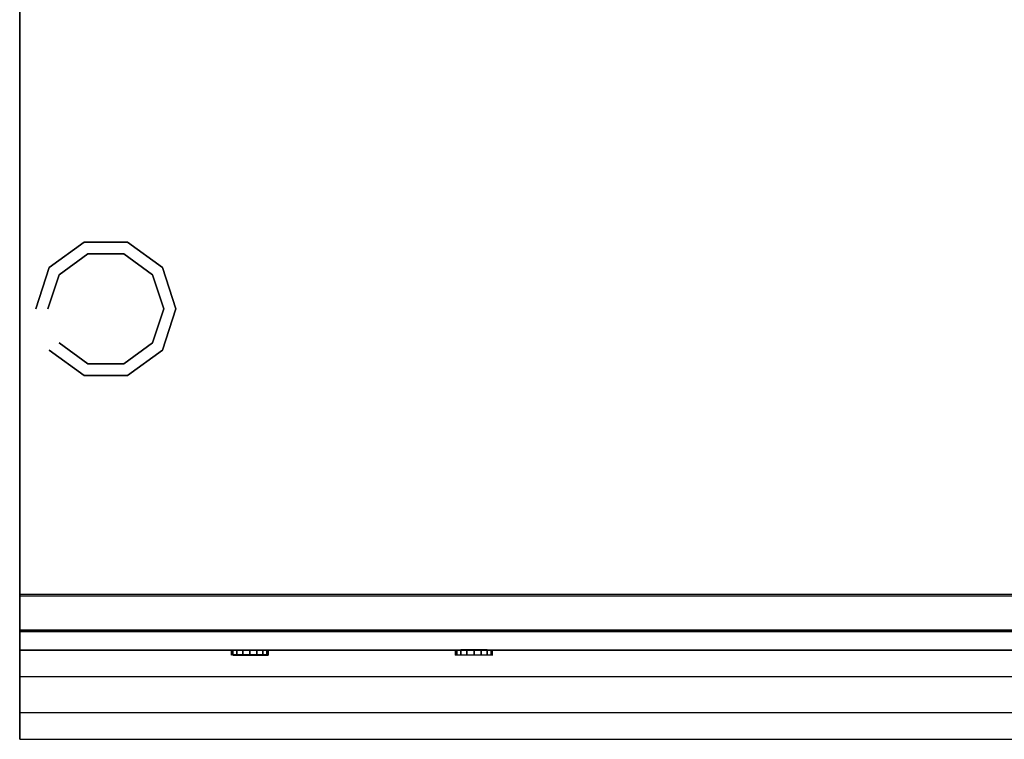
# Model space of a CAD drawing. Units: millimetres. Extents: x 0 to 800, y -822 to 0.
# Drawn here: x 0 to 400, y -700 to -408 of the extents above; entities that cross this region are included whole.
import ezdxf

# ---------------------------------------------------------------- set-up
doc = ezdxf.new("R2010")
doc.units = ezdxf.units.MM
doc.layers.add('200-EquipGreen-3d', color=3, linetype='Continuous')
doc.layers.add('200-EquipSteel-3D', color=9, linetype='Continuous')

msp = doc.modelspace()

# ---------------------------------------------------------------- linework, layer by layer
at = {"layer": '200-EquipGreen-3d', "invisible_edges": 15}
for points in [[(101.01, -665.8, 465.39), (100.44, -665.76, 468.26), (86.58, -665.76, 468.26), (86.01, -665.8, 465.39)], [(100.44, -665.84, 462.52), (101.01, -665.8, 465.39), (86.01, -665.8, 465.39), (86.58, -665.84, 462.52)], [(100.44, -665.76, 468.26), (98.81, -665.73, 470.69), (88.21, -665.73, 470.69), (86.58, -665.76, 468.26)], [(98.81, -665.87, 460.09), (100.44, -665.84, 462.52), (86.58, -665.84, 462.52), (88.21, -665.87, 460.09)], [(98.81, -665.73, 470.69), (96.38, -665.71, 472.32), (90.64, -665.71, 472.32), (88.21, -665.73, 470.69)], [(96.38, -665.89, 458.46), (98.81, -665.87, 460.09), (88.21, -665.87, 460.09), (90.64, -665.89, 458.46)], [(96.38, -665.71, 472.32), (93.51, -665.7, 472.89), (90.64, -665.71, 472.32)], [(93.51, -665.9, 457.89), (96.38, -665.89, 458.46), (90.64, -665.89, 458.46)], [(177.09, -665.8, 465.39), (177.66, -665.76, 468.26), (191.51, -665.76, 468.26), (192.09, -665.8, 465.39)], [(177.66, -665.84, 462.52), (177.09, -665.8, 465.39), (192.09, -665.8, 465.39), (191.51, -665.84, 462.52)], [(177.66, -665.76, 468.26), (179.28, -665.73, 470.69), (189.89, -665.73, 470.69), (191.51, -665.76, 468.26)], [(179.28, -665.87, 460.09), (177.66, -665.84, 462.52), (191.51, -665.84, 462.52), (189.89, -665.87, 460.09)], [(179.28, -665.73, 470.69), (181.72, -665.71, 472.32), (187.46, -665.71, 472.32), (189.89, -665.73, 470.69)], [(181.72, -665.89, 458.46), (179.28, -665.87, 460.09), (189.89, -665.87, 460.09), (187.46, -665.89, 458.46)], [(181.72, -665.71, 472.32), (184.59, -665.7, 472.89), (187.46, -665.71, 472.32)], [(184.59, -665.9, 457.89), (181.72, -665.89, 458.46), (187.46, -665.89, 458.46)]]:
    msp.add_3dface(points, dxfattribs=at)
at = {"layer": '200-EquipSteel-3D'}
for points in [[(0.11, -50, 850), (0.11, -50, 809.45), (0.11, -656.27, 809.39), (0.11, -656.27, 850)], [(0.11, -50, 809.45), (0.11, -50, 150), (0.11, -641.27, 150), (0.11, -641.27, 809.39)], [(0.11, -50, 850), (0.11, -656.27, 850), (800.11, -656.27, 849.95), (800.11, -50, 850)], [(0, -641.8, 150), (800, -641.8, 150), (800.11, -641.27, 809.45), (0.11, -641.27, 809.45)], [(0, -643.8, 598), (0, -643.8, 148), (0, -663.8, 148), (0, -663.8, 598)], [(0.11, -641.27, 732.56), (0.11, -655.75, 732.56), (0.11, -655.75, 805.95), (0.11, -641.27, 805.95)], [(0.11, -655.75, 732.56), (800.11, -655.75, 732.56), (800.11, -655.75, 805.95), (0.11, -655.75, 805.95)], [(0.11, -656.27, 809.39), (800.11, -656.27, 809.39), (800.11, -656.27, 850), (0.11, -656.27, 850)]]:
    msp.add_3dface(points, dxfattribs=at)
for points, invisible_edges in [([(0, -700, 625.51), (0, -641.76, 625.51), (0, -641.8, 600), (0, -689.11, 600)], 1), ([(0, -656.28, 720.72), (0, -641.8, 720.72), (0, -641.8, 646.05), (0, -674.59, 646.05)], 5), ([(0, -674.59, 646.05), (0, -641.8, 646.05), (0, -641.8, 637.84), (0, -694.91, 637.84)], 5), ([(0, -700.04, 632.75), (0, -641.8, 632.75), (0, -641.8, 625.51), (0, -700, 625.51)], 5), ([(0, -694.91, 637.84), (0, -641.8, 637.84), (0, -641.8, 632.75), (0, -700.04, 632.75)], 5), ([(0, -641.8, 720.72), (0, -656.28, 720.72), (800, -656.28, 720.72), (800, -641.8, 720.72)], 8), ([(0, -643.8, 148), (0, -663.8, 148), (800, -663.8, 148), (800, -643.8, 148)], 13), ([(0, -643.8, 598), (0, -663.8, 598), (800, -663.8, 598), (800, -643.8, 598)], 13), ([(0.11, -641.27, 732.56), (0.11, -655.75, 732.56), (800.11, -655.75, 732.56), (800.11, -641.27, 732.56)], 8), ([(0.11, -641.27, 805.95), (0.11, -655.75, 805.95), (800.11, -655.75, 805.95), (800.11, -641.27, 805.95)], 8), ([(0, -656.28, 720.72), (0, -674.59, 646.05), (800, -674.59, 646.05), (800, -656.28, 720.72)], 8), ([(0, -663.8, 598), (800, -663.8, 598), (800, -663.8, 148), (0, -663.8, 148)], 10), ([(0, -674.59, 646.05), (0, -694.91, 637.84), (800, -694.91, 637.84), (800, -674.59, 646.05)], 14), ([(0, -700, 625.51), (0, -689.11, 600), (800, -689.11, 600), (800, -700, 625.51)], 8), ([(0, -694.91, 637.84), (0, -700.04, 632.75), (800, -700.04, 632.75), (800, -694.91, 637.84)], 8), ([(0, -700.04, 632.75), (0, -700, 625.51), (800, -700, 625.51), (800, -700.04, 632.75)], 10)]:
    msp.add_3dface(points, dxfattribs=dict(at, invisible_edges=invisible_edges))

# ---------------------------------------------------------------- meshes
at = {"layer": '200-EquipGreen-3d'}
mesh = msp.add_polymesh((2, 16), dxfattribs=dict(at, n_close=True))
for k, corner in enumerate([(86.01, -663.8, 465.36), (86.58, -663.76, 468.23), (88.21, -663.73, 470.67), (90.64, -663.71, 472.29), (93.51, -663.7, 472.86), (96.38, -663.71, 472.29), (98.81, -663.73, 470.67), (100.44, -663.76, 468.23), (101.01, -663.8, 465.36), (100.44, -663.84, 462.49), (98.81, -663.87, 460.06), (96.38, -663.89, 458.44), (93.51, -663.9, 457.86), (90.64, -663.89, 458.44), (88.21, -663.87, 460.06), (86.58, -663.84, 462.49), (86.01, -665.8, 465.39), (86.58, -665.76, 468.26), (88.21, -665.73, 470.69), (90.64, -665.71, 472.32), (93.51, -665.7, 472.89), (96.38, -665.71, 472.32), (98.81, -665.73, 470.69), (100.44, -665.76, 468.26), (101.01, -665.8, 465.39), (100.44, -665.84, 462.52), (98.81, -665.87, 460.09), (96.38, -665.89, 458.46), (93.51, -665.9, 457.89), (90.64, -665.89, 458.46), (88.21, -665.87, 460.09), (86.58, -665.84, 462.52)]):
    mesh.set_mesh_vertex(divmod(k, 16), corner)
mesh = msp.add_polymesh((2, 16), dxfattribs=dict(at, n_close=True))
for k, corner in enumerate([(192.09, -663.8, 465.36), (191.51, -663.76, 468.23), (189.89, -663.73, 470.67), (187.46, -663.71, 472.29), (184.59, -663.7, 472.86), (181.72, -663.71, 472.29), (179.28, -663.73, 470.67), (177.66, -663.76, 468.23), (177.09, -663.8, 465.36), (177.66, -663.84, 462.49), (179.28, -663.87, 460.06), (181.72, -663.89, 458.44), (184.59, -663.9, 457.86), (187.46, -663.89, 458.44), (189.89, -663.87, 460.06), (191.51, -663.84, 462.49), (192.09, -665.8, 465.39), (191.51, -665.76, 468.26), (189.89, -665.73, 470.69), (187.46, -665.71, 472.32), (184.59, -665.7, 472.89), (181.72, -665.71, 472.32), (179.28, -665.73, 470.69), (177.66, -665.76, 468.26), (177.09, -665.8, 465.39), (177.66, -665.84, 462.52), (179.28, -665.87, 460.09), (181.72, -665.89, 458.46), (184.59, -665.9, 457.89), (187.46, -665.89, 458.46), (189.89, -665.87, 460.09), (191.51, -665.84, 462.52)]):
    mesh.set_mesh_vertex(divmod(k, 16), corner)
at = {"layer": '200-EquipSteel-3D'}
mesh = msp.add_polymesh((2, 10), dxfattribs=dict(at, n_close=True))
for k, corner in enumerate([(6.5, -525.17, 150), (11.94, -508.42, 150), (26.19, -498.07, 150), (43.81, -498.07, 150), (58.06, -508.42, 150), (63.5, -525.17, 150), (58.06, -541.92, 150), (43.81, -552.28, 150), (26.19, -552.28, 150), (11.94, -541.92, 150), (6.5, -525.17, 50), (11.94, -508.42, 50), (26.19, -498.07, 50), (43.81, -498.07, 50), (58.06, -508.42, 50), (63.5, -525.17, 50), (58.06, -541.92, 50), (43.81, -552.28, 50), (26.19, -552.28, 50), (11.94, -541.92, 50)]):
    mesh.set_mesh_vertex(divmod(k, 10), corner)
mesh = msp.add_polymesh((2, 10), dxfattribs=dict(at, n_close=True))
for k, corner in enumerate([(11.5, -525.17, 50), (15.99, -511.36, 50), (27.74, -502.82, 50), (42.26, -502.82, 50), (54.01, -511.36, 50), (58.5, -525.17, 50), (54.01, -538.99, 50), (42.26, -547.52, 50), (27.74, -547.52, 50), (15.99, -538.99, 50), (11.5, -525.17), (15.99, -511.36), (27.74, -502.82), (42.26, -502.82), (54.01, -511.36), (58.5, -525.17), (54.01, -538.99), (42.26, -547.52), (27.74, -547.52), (15.99, -538.99)]):
    mesh.set_mesh_vertex(divmod(k, 10), corner)

doc.saveas('drawing.dxf')
